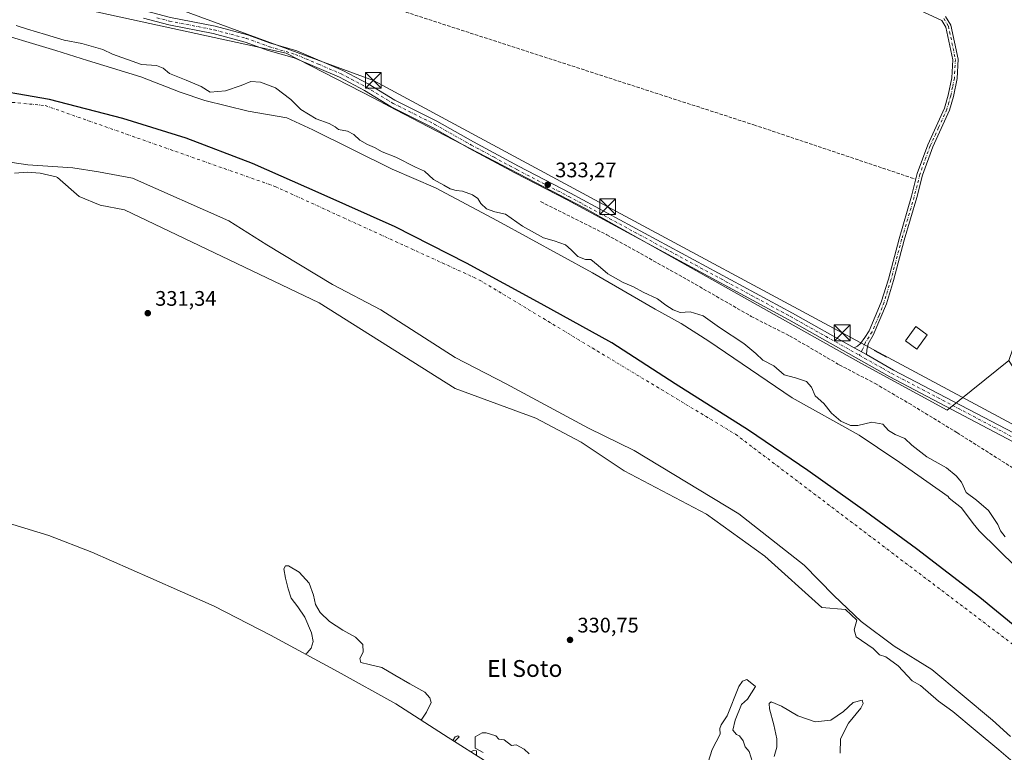
# Model space of a CAD drawing. Units: metres. Extents: x 563398 to 566857, y 4696341 to 4698679.
# Drawn here: x 564259 to 564727, y 4697025 to 4697374 of the extents above; entities that cross this region are included whole.
import ezdxf
from ezdxf.enums import TextEntityAlignment as Align

# ---------------------------------------------------------------- set-up
doc = ezdxf.new("R2010")
doc.units = ezdxf.units.M
doc.header["$MEASUREMENT"] = 0
doc.linetypes.add('DGN Style 3', pattern=[2.307223, 1.648017, -0.659207])
doc.linetypes.add('DGN Style 4', pattern=[2.638475, 1.318413, -0.659207, 0.001648, -0.659207])
for name, color, linetype, lineweight in [('Arbolado forestal CxS', 92, 'Continuous', 0), ('Camino Cxs', 7, 'Continuous', 0), ('Camino eje', 30, 'DGN Style 4', 13), ('Comarca', 135, 'Continuous', 13), ('Comarca CxS', 21, 'Continuous', 0), ('Comunidad autónoma', 142, 'Continuous', 30), ('Comunidad Autónoma CxS', 142, 'Continuous', 0), ('Conducción de hidrocarburos lineal', 6, 'DGN Style 3', 0), ('Corriente artificial lineal', 4, 'DGN Style 3', 13), ('Corriente natural Cxs', 4, 'Continuous', 13), ('Corriente natural eje', 4, 'DGN Style 4', 0), ('Curva de nivel normal', 30, 'Continuous', 0), ('Edificación ligera Cxs', 1, 'Continuous', 0), ('Municipio', 91, 'Continuous', 13), ('Municipio CxS', 4, 'Continuous', 0), ('Pista no pavimentada Cxs', 111, 'Continuous', 0), ('Pista no pavimentada eje', 91, 'DGN Style 4', 0), ('Provincia', 7, 'Continuous', 0), ('Provincia CxS', 1, 'Continuous', 0), ('Punto de cota en terreno', 7, 'Continuous', 0), ('Rótulo de punto de cota en terreno', 7, 'Continuous', 0), ('Senda', 7, 'DGN Style 3', 0), ('Suelo desnudo CxS', 253, 'Continuous', 0), ('Tendido', 6, 'Continuous', 0), ('Texto cartográfico', 7, 'Continuous', 0), ('Torre de tendido puntual', 7, 'Continuous', 0), ('Vegetación y arbolados urbanos CxS', 151, 'Continuous', 0)]:
    doc.layers.add(name, color=color, linetype=linetype, lineweight=lineweight)
doc.styles.add('Style-Arial', font='txt')

# ---------------------------------------------------------------- blocks, each defined once
blk = doc.blocks.new('*U5')
at = {"layer": 'Arbolado forestal CxS', "color": 92, "linetype": 'Continuous', "lineweight": 0}
for points in [[(564277.6705, 4697381.0387, 333.1201), (564385.5641, 4697357.6461, 333.2289), (564427.1463, 4697336.1229, 333.1327), (564437.7115, 4697330.6549, 333.1571), (564527.6223, 4697283.8705, 333.1085), (564658.8913, 4697210.0953, 332.7106), (564699.8767, 4697187.7247, 332.9394), (564729.2701, 4697211.3901, 330.7518), (564748.0301, 4697181.0101, 330.9141), (564767.4701, 4697172.0901, 332.568), (564811.4901, 4697197.8701, 332.8807), (564858.4801, 4697226.7722, 331.175), (564874.6292, 4697197.2673, 332.2775), (564876.4755, 4697197.4981, 332.4027), (564891.3953, 4697194.5121, 332.1156), (564894.4577, 4697193.8993, 332.5644), (564901.6497, 4697184.9021, 332.6617), (564903.4485, 4697163.3105, 332.2622), (564903.4475, 4697069.7421, 332.3251), (564914.2354, 4696958.1801, 332.2196), (564932.2168, 4696880.8067, 332.4694), (564945.5793, 4696820.9301, 332.1406), (564952.7709, 4696698.5719, 331.7017)], [(564732.9802, 4697112.8001, 326.8661), (564715.1001, 4697130.3201, 327.069), (564712.3954, 4697133.84, 327.2144), (564706.7402, 4697141.2001, 327.5111), (564700.9801, 4697145.7601, 328.1712), (564700.4602, 4697146.6401, 328.3227), (564675.8503, 4697163.8908, 328.3944), (564675.5802, 4697164.0801, 328.3837), (564658.0201, 4697175.8401, 328.9994), (564626.2601, 4697193.6001, 328.4617), (564586.5401, 4697220.4801, 327.1529), (564573.4202, 4697228.9601, 328.775), (564561.0201, 4697235.7601, 327.9497), (564531.2201, 4697253.1201, 327.5296), (564485.9801, 4697277.8401, 328.0583), (564456.5401, 4697293.5201, 327.5983), (564435.9802, 4697302.4001, 327.917), (564398.1001, 4697321.1201, 327.7397), (564385.8201, 4697326.8001, 326.9576), (564367.4601, 4697330.0001, 326.6221), (564346.8601, 4697335.1201, 327.7592), (564334.9801, 4697339.0401, 327.7653), (564316.4201, 4697346.2401, 327.3037), (564291.0347, 4697354.1511, 328.4892), (564275.8601, 4697358.8801, 327.9722), (564242.0102, 4697369.0401, 328.4445)]]:
    blk.add_polyline3d(points, dxfattribs=at)
blk = doc.blocks.new('*U9')
at = {"layer": 'Suelo desnudo CxS', "color": 253, "linetype": 'Continuous', "lineweight": 0}
for points in [[(564242.0102, 4697369.0401, 328.4445), (564275.8601, 4697358.8801, 327.9722), (564291.0347, 4697354.1511, 328.4892), (564316.4201, 4697346.2401, 327.3037), (564334.9801, 4697339.0401, 327.7653), (564346.8601, 4697335.1201, 327.7592), (564367.4601, 4697330.0001, 326.6221), (564385.8201, 4697326.8001, 326.9576), (564398.1001, 4697321.1201, 327.7397), (564435.9802, 4697302.4001, 327.917), (564456.5401, 4697293.5201, 327.5983), (564485.9801, 4697277.8401, 328.0583), (564531.2201, 4697253.1201, 327.5296), (564561.0201, 4697235.7601, 327.9497), (564573.4202, 4697228.9601, 328.775), (564586.5401, 4697220.4801, 327.1529), (564626.2601, 4697193.6001, 328.4617), (564658.0201, 4697175.8401, 328.9994), (564675.5802, 4697164.0801, 328.3837), (564675.8503, 4697163.8908, 328.3944), (564700.4602, 4697146.6401, 328.3227), (564700.9801, 4697145.7601, 328.1712), (564706.7402, 4697141.2001, 327.5111), (564712.3954, 4697133.84, 327.2144), (564715.1001, 4697130.3201, 327.069), (564732.9802, 4697112.8001, 326.8661)], [(564730.0202, 4697032.4801, 327.3978), (564721.5001, 4697040.1601, 327.3918), (564692.6601, 4697064.3201, 327.5202), (564674.7802, 4697075.4401, 327.9555), (564659.0201, 4697087.2001, 327.8237), (564646.0201, 4697099.5201, 328.2496), (564631.8601, 4697114.0001, 327.8108), (564600.7801, 4697138.3201, 327.6672), (564550.9801, 4697168.5601, 328.2989), (564529.3401, 4697179.2001, 329.1852), (564490.1401, 4697200.2401, 328.5706), (564465.9001, 4697212.8001, 328.9926), (564430.5401, 4697235.4401, 328.0956), (564407.5001, 4697247.5201, 328.0274), (564376.3001, 4697266.3201, 327.9661), (564358.2201, 4697277.7601, 327.4525), (564312.3401, 4697298.0801, 327.4774), (564296.2101, 4697301.1201, 327.498), (564283.9701, 4697302.9601, 327.6339), (564262.6501, 4697304.4801, 328.6782), (564242.1301, 4697307.4401, 328.2359)]]:
    blk.add_polyline3d(points, dxfattribs=at)
blk = doc.blocks.new('*U10')
at = {"layer": 'Corriente natural Cxs', "color": 4, "linetype": 'Continuous', "lineweight": 13}
for points in [[(564242.0102, 4697369.0401, 328.4445), (564275.8601, 4697358.8801, 327.9722), (564291.0347, 4697354.1511, 328.4892), (564316.4201, 4697346.2401, 327.3037), (564334.9801, 4697339.0401, 327.7653), (564346.8601, 4697335.1201, 327.7592), (564367.4601, 4697330.0001, 326.6221), (564385.8201, 4697326.8001, 326.9576), (564398.1001, 4697321.1201, 327.7397), (564435.9802, 4697302.4001, 327.917), (564456.5401, 4697293.5201, 327.5983), (564485.9801, 4697277.8401, 328.0583), (564531.2201, 4697253.1201, 327.5296), (564561.0201, 4697235.7601, 327.9497), (564573.4202, 4697228.9601, 328.775), (564586.5401, 4697220.4801, 327.1529), (564626.2601, 4697193.6001, 328.4617), (564658.0201, 4697175.8401, 328.9994), (564675.5802, 4697164.0801, 328.3837), (564675.8503, 4697163.8908, 328.3944), (564700.4602, 4697146.6401, 328.3227), (564700.9801, 4697145.7601, 328.1712), (564706.7402, 4697141.2001, 327.5111), (564712.3954, 4697133.84, 327.2144), (564715.1001, 4697130.3201, 327.069), (564732.9802, 4697112.8001, 326.8661)], [(564730.0202, 4697032.4801, 327.3978), (564721.5001, 4697040.1601, 327.3918), (564692.6601, 4697064.3201, 327.5202), (564674.7802, 4697075.4401, 327.9555), (564659.0201, 4697087.2001, 327.8237), (564646.0201, 4697099.5201, 328.2496), (564631.8601, 4697114.0001, 327.8108), (564600.7801, 4697138.3201, 327.6672), (564550.9801, 4697168.5601, 328.2989), (564529.3401, 4697179.2001, 329.1852), (564490.1401, 4697200.2401, 328.5706), (564465.9001, 4697212.8001, 328.9926), (564430.5401, 4697235.4401, 328.0956), (564407.5001, 4697247.5201, 328.0274), (564376.3001, 4697266.3201, 327.9661), (564358.2201, 4697277.7601, 327.4525), (564312.3401, 4697298.0801, 327.4774), (564296.2101, 4697301.1201, 327.498), (564283.9701, 4697302.9601, 327.6339), (564262.6501, 4697304.4801, 328.6782), (564242.1301, 4697307.4401, 328.2359)]]:
    blk.add_polyline3d(points, dxfattribs=at)
blk = doc.blocks.new('5PATER')
at = {"layer": 'Vegetación y arbolados urbanos CxS', "linetype": 'Continuous', "lineweight": 0}
h = blk.add_hatch(color=51, dxfattribs=at)
edge = h.paths.add_edge_path()
edge.add_ellipse((0, 0), major_axis=(-0.11, -0.111), ratio=0.999422, start_angle=0, end_angle=360)
blk = doc.blocks.new('*U12')
at = {"layer": 'Pista no pavimentada Cxs', "color": 111, "linetype": 'Continuous', "lineweight": 0}
for points in [[(564330.4401, 4697374.5901, 333.8038), (564351.6301, 4697370.4301, 333.3255), (564367.0201, 4697366.3601, 333.2037), (564378.1101, 4697362.3401, 333.2795), (564390.4901, 4697358.7101, 333.6729), (564412.4301, 4697349.3701, 333.3349), (564424.5301, 4697342.9301, 334.308), (564437.2601, 4697335.2701, 333.4476), (564457.0901, 4697325.2901, 333.4425), (564474.5401, 4697315.4201, 333.7109), (564496.0401, 4697303.7801, 333.2279), (564520.8001, 4697290.9801, 333.2994), (564626.3401, 4697233.8301, 333.0047), (564655.6701, 4697217.3001, 333.0674), (564661.5625, 4697214.1289, 333.4347), (564674.4501, 4697206.7101, 332.9164), (564753.1453, 4697165.5751, 333.3298)], [(564751.8001, 4697161.8081, 332.8075), (564672.7001, 4697203.5201, 332.8511), (564624.5801, 4697230.6401, 333.002), (564519.1001, 4697287.7601, 333.2384), (564494.3401, 4697300.5601, 334.5459), (564472.7801, 4697312.2401, 334.4582), (564455.3801, 4697322.0801, 333.4673), (564435.5001, 4697332.0801, 333.423), (564422.7401, 4697339.7601, 333.4015), (564410.8601, 4697346.0801, 333.467), (564389.2601, 4697355.2801, 333.2185), (564376.9801, 4697358.8801, 333.2357), (564365.9401, 4697362.8801, 333.2688), (564350.8201, 4697366.8801, 333.7244), (564329.6201, 4697371.0401, 334.2366), (564317.5801, 4697374.2401, 333.8404)]]:
    blk.add_polyline3d(points, dxfattribs=at)
blk = doc.blocks.new('5TTEND')
at = {"layer": 'Conducción de hidrocarburos lineal', "color": 7, "linetype": 'Continuous', "lineweight": 0}
for p, q in [((-0.375, 0.3754), (0.375, -0.3746)), ((0.372, 0.3784), (-0.372, -0.3776))]:
    blk.add_line(p, q, dxfattribs=at)
at = {"layer": 'Conducción de hidrocarburos lineal', "color": 7, "linetype": 'Continuous', "lineweight": 0, "flags": 128}
blk.add_lwpolyline([(-0.375, -0.3746), (0.375, -0.3746), (0.375, 0.3754), (-0.375, 0.3754), (-0.372, -0.3776)], dxfattribs=at)

msp = doc.modelspace()

# ---------------------------------------------------------------- linework, layer by layer
at = {"layer": 'Arbolado forestal CxS', "color": 92, "linetype": 'Continuous', "lineweight": 0}
for points in [[(563819.06, 4697528.74, 332.25), (563846.9, 4697384.18, 333.57), (563916.23, 4697391.84, 334), (564029.52, 4697388.24, 332.63), (564133.81, 4697386.44, 332.82), (564202.15, 4697386.44, 333.47), (564277.67, 4697381.04, 333.12), (564385.56, 4697357.65, 333.23), (564427.15, 4697336.12, 333.13), (564437.71, 4697330.65, 333.16), (564527.62, 4697283.87, 333.11), (564658.89, 4697210.1, 332.71), (564699.88, 4697187.72, 332.94), (564729.27, 4697211.39, 330.75)], [(563819.06, 4697528.74, 332.25), (563846.9, 4697384.18, 333.57), (563916.23, 4697391.84, 334), (564029.52, 4697388.24, 332.63), (564133.81, 4697386.44, 332.82), (564202.15, 4697386.44, 333.47), (564277.67, 4697381.04, 333.12), (564385.56, 4697357.65, 333.23), (564427.15, 4697336.12, 333.13), (564437.71, 4697330.65, 333.16), (564527.62, 4697283.87, 333.11), (564658.89, 4697210.1, 332.71), (564699.88, 4697187.72, 332.94), (564729.27, 4697211.39, 330.75)], [(564810.69, 4697469.54, 330.74), (564847.23, 4697352.99, 330.09), (564847.23, 4697313.43, 330.29), (564847.96, 4697277.53, 330.75), (564808.54, 4697306.43, 330.65), (564786.26, 4697296.18, 330.35), (564742.78, 4697250.68, 330.72), (564729.27, 4697211.39, 330.75), (564699.88, 4697187.72, 332.94), (564658.89, 4697210.1, 332.71), (564527.62, 4697283.87, 333.11), (564437.71, 4697330.65, 333.16), (564427.15, 4697336.12, 333.13), (564385.56, 4697357.65, 333.23), (564277.67, 4697381.04, 333.12)], [(564242.01, 4697369.04, 328.44), (564275.86, 4697358.88, 327.97), (564291.03, 4697354.15, 328.49), (564316.42, 4697346.24, 327.3), (564334.98, 4697339.04, 327.77), (564346.86, 4697335.12, 327.76), (564367.46, 4697330, 326.62), (564385.82, 4697326.8, 326.96), (564398.1, 4697321.12, 327.74), (564435.98, 4697302.4, 327.92), (564456.54, 4697293.52, 327.6), (564485.98, 4697277.84, 328.06), (564531.22, 4697253.12, 327.53), (564561.02, 4697235.76, 327.95), (564573.42, 4697228.96, 328.77), (564586.54, 4697220.48, 327.15), (564626.26, 4697193.6, 328.46), (564658.02, 4697175.84, 329), (564675.58, 4697164.08, 328.38), (564675.85, 4697163.89, 328.39), (564700.46, 4697146.64, 328.32), (564700.98, 4697145.76, 328.17), (564706.74, 4697141.2, 327.51), (564712.4, 4697133.84, 327.21), (564715.1, 4697130.32, 327.07), (564732.98, 4697112.8, 326.87)], [(564242.13, 4697307.44, 328.24), (564262.65, 4697304.48, 328.68), (564283.97, 4697302.96, 327.63), (564296.21, 4697301.12, 327.5), (564312.34, 4697298.08, 327.48), (564358.22, 4697277.76, 327.45), (564376.3, 4697266.32, 327.97), (564407.5, 4697247.52, 328.03), (564430.54, 4697235.44, 328.1), (564465.9, 4697212.8, 328.99), (564490.14, 4697200.24, 328.57), (564529.34, 4697179.2, 329.19), (564550.98, 4697168.56, 328.3), (564600.78, 4697138.32, 327.67), (564631.86, 4697114, 327.81), (564646.02, 4697099.52, 328.25), (564659.02, 4697087.2, 327.82), (564674.78, 4697075.44, 327.96), (564692.66, 4697064.32, 327.52), (564721.5, 4697040.16, 327.39), (564730.02, 4697032.48, 327.4)], [(564242.13, 4697307.44, 328.24), (564262.65, 4697304.48, 328.68), (564283.97, 4697302.96, 327.63), (564296.21, 4697301.12, 327.5), (564312.34, 4697298.08, 327.48), (564358.22, 4697277.76, 327.45), (564376.3, 4697266.32, 327.97), (564407.5, 4697247.52, 328.03), (564430.54, 4697235.44, 328.1), (564465.9, 4697212.8, 328.99), (564490.14, 4697200.24, 328.57), (564529.34, 4697179.2, 329.19), (564550.98, 4697168.56, 328.3), (564600.78, 4697138.32, 327.67), (564631.86, 4697114, 327.81), (564646.02, 4697099.52, 328.25), (564659.02, 4697087.2, 327.82), (564674.78, 4697075.44, 327.96), (564692.66, 4697064.32, 327.52), (564721.5, 4697040.16, 327.39), (564730.02, 4697032.48, 327.4)], [(564702.65, 4696816.48, 331.37), (564701.43, 4696823.07, 331.2), (564697.85, 4696832.99, 331.52), (564692.5, 4696844.27, 332.3), (564689.88, 4696848.29, 332.31), (564673.71, 4696866.39, 330.6), (564655.31, 4696885.44, 332.4), (564634.62, 4696904.84, 330.63), (564613.21, 4696923.77, 327.44), (564591.03, 4696941.92, 329.12), (564565.2, 4696961.86, 329.41), (564544.13, 4696977.26, 330.21), (564519.45, 4696994.85, 329.6), (564495.83, 4697010.9, 330.15), (564463.86, 4697031.09, 330.13), (564462.54, 4697031.93, 330.15), (564437.58, 4697047.96, 329.95), (564410.3, 4697063.14, 330.12), (564378.06, 4697080.7, 330.3), (564351.2, 4697094.38, 330.46), (564321.13, 4697107.77, 330.58), (564293.07, 4697120.16, 330.45), (564272.56, 4697128.04, 330.76), (564253.35, 4697133.96, 330.77)], [(564253.35, 4697133.96, 330.77), (564272.56, 4697128.04, 330.76), (564293.07, 4697120.16, 330.45), (564321.13, 4697107.77, 330.58), (564351.2, 4697094.38, 330.46), (564378.06, 4697080.7, 330.3), (564410.3, 4697063.14, 330.12), (564437.58, 4697047.96, 329.95), (564462.54, 4697031.93, 330.15), (564463.86, 4697031.09, 330.13), (564495.83, 4697010.9, 330.15), (564519.45, 4696994.85, 329.6), (564544.13, 4696977.26, 330.21), (564565.2, 4696961.86, 329.41), (564591.03, 4696941.92, 329.12), (564613.21, 4696923.77, 327.44), (564634.62, 4696904.84, 330.63), (564655.31, 4696885.44, 332.4), (564673.71, 4696866.39, 330.6), (564689.88, 4696848.29, 332.31), (564692.5, 4696844.27, 332.3), (564697.85, 4696832.99, 331.52), (564701.43, 4696823.07, 331.2), (564702.65, 4696816.48, 331.37)]]:
    msp.add_polyline3d(points, dxfattribs=at)
at = {"layer": 'Camino Cxs', "color": 7, "linetype": 'Continuous', "lineweight": 0, "extrusion": (-0.048262, 0.025974, 0.998497), "elevation": 95086.23, "flags": 128}
msp.add_lwpolyline([(-4403838.31, -1726218.46), (-4403838.31, -1726225.16)], dxfattribs=at)
at = {"layer": 'Camino Cxs', "color": 7, "linetype": 'Continuous', "lineweight": 0}
for points in [[(564699.2, 4697375.03, 331.98), (564701.76, 4697370.97, 331.54), (564705.16, 4697354.67, 333.11), (564704.65, 4697345.51, 333.08), (564702.92, 4697336.9, 334.32), (564701.03, 4697330.46, 332.46), (564693.08, 4697312.94, 331.8), (564688.16, 4697299.48, 332.47), (564685.54, 4697288.92, 332.72), (564679.53, 4697268.58, 333.54), (564674.45, 4697249.37, 332.28), (564671.02, 4697238.31, 331.57), (564664.67, 4697223.32, 333.38), (564662.36, 4697219.29, 333.44), (564661.76, 4697216.25, 333.65), (564661.56, 4697214.13, 333.43), (564655.67, 4697217.3, 333.07), (564657.33, 4697218.1, 333.03), (564658.72, 4697219.42, 333.07), (564660.82, 4697222.34, 332.73), (564662.82, 4697225.51, 332.1), (564668.55, 4697239.01, 331.52), (564671.98, 4697250.08, 331.86), (564677.06, 4697269.28, 332.45), (564683.06, 4697289.6, 332.52), (564685.7, 4697300.24, 332.04), (564690.7, 4697313.92, 331.39), (564698.62, 4697331.36, 331.7), (564700.42, 4697337.52, 333.09), (564702.1, 4697345.84, 331.48), (564702.58, 4697354.48, 331.07), (564699.34, 4697370, 331.8), (564697.42, 4697373.04, 332.44), (564686.86, 4697378.08, 332.67)], [(564655.67, 4697217.3, 333.07), (564657.33, 4697218.1, 333.03), (564658.72, 4697219.42, 333.07), (564660.82, 4697222.34, 332.73), (564662.82, 4697225.51, 332.1), (564668.55, 4697239.01, 331.52), (564671.98, 4697250.08, 331.86), (564677.06, 4697269.28, 332.45), (564683.06, 4697289.6, 332.52), (564685.7, 4697300.24, 332.04), (564690.7, 4697313.92, 331.39), (564698.62, 4697331.36, 331.7), (564700.42, 4697337.52, 333.09), (564702.1, 4697345.84, 331.48), (564702.58, 4697354.48, 331.07), (564699.34, 4697370, 331.8), (564697.42, 4697373.04, 332.44), (564686.86, 4697378.08, 332.67)], [(564699.2, 4697375.03, 331.98), (564701.76, 4697370.97, 331.54), (564705.16, 4697354.67, 333.11), (564704.65, 4697345.51, 333.08), (564702.92, 4697336.9, 334.32), (564701.03, 4697330.46, 332.46), (564693.08, 4697312.94, 331.8), (564688.16, 4697299.48, 332.47), (564685.54, 4697288.92, 332.72), (564679.53, 4697268.58, 333.54), (564674.45, 4697249.37, 332.28), (564671.02, 4697238.31, 331.57), (564664.67, 4697223.32, 333.38), (564662.36, 4697219.29, 333.44), (564661.76, 4697216.25, 333.65), (564661.56, 4697214.13, 333.43)]]:
    msp.add_polyline3d(points, dxfattribs=at)
at = {"layer": 'Camino eje', "color": 30, "linetype": 'DGN Style 4', "lineweight": 13}
msp.add_polyline3d([(564698.31, 4697374.04, 332.19), (564700.55, 4697370.49, 331.69), (564703.87, 4697354.58, 332.1), (564703.38, 4697345.68, 332.16), (564702.51, 4697341.37, 332.5), (564701.67, 4697337.21, 333.82), (564700.77, 4697334.13, 332.85), (564699.83, 4697330.91, 332.1), (564695.85, 4697322.15, 331.53), (564691.89, 4697313.43, 331.58), (564686.93, 4697299.86, 332.07), (564684.3, 4697289.26, 332.62), (564678.3, 4697268.93, 332.84), (564673.22, 4697249.73, 332.03), (564669.93, 4697239.12, 331.6), (564667.52, 4697232.65, 331.17), (564664.21, 4697224.98, 332.6), (564661.17, 4697220.08, 333.16), (564659.64, 4697216.58, 333.37), (564658.16, 4697213.81, 333.14)], dxfattribs=at)
at = {"layer": 'Comarca', "color": 135, "linetype": 'Continuous', "lineweight": 13, "flags": 128}
msp.add_lwpolyline([(564742.83, 4697076.13), (564715.49, 4697098.5), (564685.35, 4697121.77), (564661.18, 4697139.44), (564633.71, 4697159.02), (564605.47, 4697178.21), (564570.62, 4697200.21), (564540.35, 4697219.66), (564506.77, 4697238.35), (564471.28, 4697257.67), (564437.32, 4697274.96), (564402.21, 4697290.6), (564369.39, 4697305.09), (564337.97, 4697317.18), (564307.82, 4697326.46), (564272.83, 4697335.49), (564237.97, 4697341.6)], dxfattribs=at)
at = {"layer": 'Comarca CxS', "color": 21, "linetype": 'Continuous', "lineweight": 0, "flags": 128}
msp.add_lwpolyline([(564742.83, 4697076.13), (564715.49, 4697098.5), (564685.35, 4697121.77), (564661.18, 4697139.44), (564633.71, 4697159.02), (564605.47, 4697178.21), (564570.62, 4697200.21), (564540.35, 4697219.66), (564506.77, 4697238.35), (564471.28, 4697257.67), (564437.32, 4697274.96), (564402.21, 4697290.6), (564369.39, 4697305.09), (564337.97, 4697317.18), (564307.82, 4697326.46), (564272.83, 4697335.49), (564237.97, 4697341.6)], dxfattribs=at)
at = {"layer": 'Comunidad autónoma', "color": 142, "linetype": 'Continuous', "lineweight": 30, "flags": 128}
msp.add_lwpolyline([(564742.83, 4697076.13), (564715.49, 4697098.5), (564685.35, 4697121.77), (564661.18, 4697139.44), (564633.71, 4697159.02), (564605.47, 4697178.21), (564570.62, 4697200.21), (564540.35, 4697219.66), (564506.77, 4697238.35), (564471.28, 4697257.67), (564437.32, 4697274.96), (564402.21, 4697290.6), (564369.39, 4697305.09), (564337.97, 4697317.18), (564307.82, 4697326.46), (564272.83, 4697335.49), (564237.97, 4697341.6)], dxfattribs=at)
at = {"layer": 'Comunidad Autónoma CxS', "color": 142, "linetype": 'Continuous', "lineweight": 0, "flags": 128}
msp.add_lwpolyline([(564742.83, 4697076.13), (564715.49, 4697098.5), (564685.35, 4697121.77), (564661.18, 4697139.44), (564633.71, 4697159.02), (564605.47, 4697178.21), (564570.62, 4697200.21), (564540.35, 4697219.66), (564506.77, 4697238.35), (564471.28, 4697257.67), (564437.32, 4697274.96), (564402.21, 4697290.6), (564369.39, 4697305.09), (564337.97, 4697317.18), (564307.82, 4697326.46), (564272.83, 4697335.49), (564237.97, 4697341.6)], dxfattribs=at)
at = {"layer": 'Corriente artificial lineal', "color": 4, "linetype": 'DGN Style 3', "lineweight": 13}
msp.add_polyline3d([(564427.92, 4697485.15, 331.58), (564424.42, 4697474.16, 331.77), (564423.5, 4697469.28, 331.72), (564402.86, 4697389.92, 331.54), (564608.02, 4697323.44, 331.11), (564685.04, 4697297.58, 331.28)], dxfattribs=at)
at = {"layer": 'Corriente natural Cxs', "color": 4, "linetype": 'Continuous', "lineweight": 13}
for points in [[(564242.01, 4697369.04, 328.44), (564275.86, 4697358.88, 327.97), (564291.03, 4697354.15, 328.49), (564316.42, 4697346.24, 327.3), (564334.98, 4697339.04, 327.77), (564346.86, 4697335.12, 327.76), (564367.46, 4697330, 326.62), (564385.82, 4697326.8, 326.96), (564398.1, 4697321.12, 327.74), (564435.98, 4697302.4, 327.92), (564456.54, 4697293.52, 327.6), (564485.98, 4697277.84, 328.06), (564531.22, 4697253.12, 327.53), (564561.02, 4697235.76, 327.95), (564573.42, 4697228.96, 328.77), (564586.54, 4697220.48, 327.15), (564626.26, 4697193.6, 328.46), (564658.02, 4697175.84, 329), (564675.58, 4697164.08, 328.38), (564675.85, 4697163.89, 328.39), (564700.46, 4697146.64, 328.32), (564700.98, 4697145.76, 328.17), (564706.74, 4697141.2, 327.51), (564712.4, 4697133.84, 327.21), (564715.1, 4697130.32, 327.07), (564732.98, 4697112.8, 326.87)], [(564730.02, 4697032.48, 327.4), (564721.5, 4697040.16, 327.39), (564692.66, 4697064.32, 327.52), (564674.78, 4697075.44, 327.96), (564659.02, 4697087.2, 327.82), (564646.02, 4697099.52, 328.25), (564631.86, 4697114, 327.81), (564600.78, 4697138.32, 327.67), (564550.98, 4697168.56, 328.3), (564529.34, 4697179.2, 329.19), (564490.14, 4697200.24, 328.57), (564465.9, 4697212.8, 328.99), (564430.54, 4697235.44, 328.1), (564407.5, 4697247.52, 328.03), (564376.3, 4697266.32, 327.97), (564358.22, 4697277.76, 327.45), (564312.34, 4697298.08, 327.48), (564296.21, 4697301.12, 327.5), (564283.97, 4697302.96, 327.63), (564262.65, 4697304.48, 328.68), (564242.13, 4697307.44, 328.24)]]:
    msp.add_polyline3d(points, dxfattribs=at)
at = {"layer": 'Corriente natural eje', "color": 4, "linetype": 'DGN Style 4', "lineweight": 0}
msp.add_polyline3d([(564157.11, 4697343.75, 326.74), (564270.87, 4697332.64, 327.22), (564380.11, 4697294.19, 327.25), (564477.22, 4697249.77, 326.74), (564599.3, 4697176.21, 326.82), (564742.19, 4697067.94, 327.06), (564869.82, 4696920.8, 327.23), (564874.18, 4696911.04, 327.07)], dxfattribs=at)
at = {"layer": 'Curva de nivel normal', "color": 30, "linetype": 'Continuous', "lineweight": 0, "elevation": 330, "flags": 128}
for points in [[(564256.98, 4697370.68), (564262.49, 4697368.96), (564271.05, 4697366.53), (564279.82, 4697363.68), (564288.2, 4697362.2), (564298.34, 4697359.28), (564302.94, 4697357.07), (564316.69, 4697352.17), (564323.74, 4697351.67), (564326.91, 4697350.37), (564330.03, 4697347.85), (564337.86, 4697344.74), (564345.11, 4697341.66), (564349.37, 4697339.08), (564356.68, 4697339.72), (564364.01, 4697342.12), (564368.68, 4697344.07), (564373.28, 4697343.76), (564380.42, 4697341.04), (564387.76, 4697335.53), (564392.48, 4697330.8), (564399.8, 4697326.29), (564406, 4697324.14), (564408.73, 4697322.55), (564410.4, 4697321.23), (564414.7, 4697320.52), (564417.72, 4697318.88), (564420.61, 4697316.1), (564424.24, 4697314.06), (564427.55, 4697312.74), (564431.16, 4697310.58), (564437.67, 4697308.02), (564447.02, 4697303.3), (564451.28, 4697301.44), (564455.59, 4697297.42), (564460.56, 4697294.72), (564463.46, 4697292.96), (564466.34, 4697292.17), (564469.42, 4697291.91), (564474.08, 4697290.22), (564476.74, 4697288.38), (564478.16, 4697286.07), (564480.86, 4697283.48), (564484.7, 4697282.09), (564489.8, 4697280.92), (564497.88, 4697275.29), (564507.93, 4697269.65), (564512.94, 4697268.26), (564518.33, 4697266.34), (564521.03, 4697264.01), (564524.17, 4697260.84), (564527.86, 4697259.36), (564530.36, 4697259.4), (564533.94, 4697256.48), (564538.51, 4697252.6), (564545.81, 4697248.41), (564550.65, 4697246.34), (564555.34, 4697243.9), (564562.2, 4697240.7), (564566.19, 4697237.69), (564569.62, 4697235.39), (564572.96, 4697234.22), (564577.66, 4697234.44), (564583.8, 4697232.65), (564591.57, 4697227.09), (564603.22, 4697219.41), (564608.86, 4697214.72), (564612.28, 4697211.46), (564617.54, 4697208.72), (564622.35, 4697204.54), (564627.86, 4697203.05), (564633.08, 4697201.27), (564635.34, 4697198.57), (564637.12, 4697194.48), (564641.26, 4697190.83), (564644.85, 4697186.25), (564649.44, 4697182.46), (564653.94, 4697180.33), (564657.39, 4697180.32), (564664.14, 4697181.98), (564669.37, 4697180.97), (564672.12, 4697177.97), (564675.19, 4697176.09), (564679.88, 4697174.25), (564683.1, 4697171), (564690.28, 4697165.43), (564699.6, 4697160.32), (564704.26, 4697156.37), (564706.74, 4697153.44), (564709.05, 4697148.53), (564713.94, 4697144.79), (564719.59, 4697139.94), (564722.51, 4697135.67), (564724.04, 4697133.35), (564725.28, 4697130.3), (564727.56, 4697127.38)], [(564741.15, 4697011.71), (564724.5, 4697025.99), (564713.26, 4697035.47), (564702.66, 4697044.3), (564695.77, 4697049.3), (564687.2, 4697056.73), (564683.35, 4697058.88), (564676.66, 4697065.98), (564670.76, 4697070.29), (564667.81, 4697071.34), (564664.7, 4697074.23), (564656.66, 4697079.86), (564655.69, 4697083.22), (564656.98, 4697087.76), (564651.64, 4697092.81), (564640.25, 4697093.78), (564613.27, 4697118.24), (564585.44, 4697138.16), (564546.21, 4697158.88), (564525.91, 4697172.42), (564504.34, 4697183.85), (564465.9, 4697197.94), (564401.25, 4697238.83), (564308.6, 4697283.04), (564296.98, 4697285.25), (564287.02, 4697289.4), (564276.72, 4697298.4), (564275.99, 4697298.72), (564268.49, 4697300.46), (564262.35, 4697300.89), (564256.22, 4697300.46)], [(564449.79, 4697040.12), (564452.28, 4697043.95), (564454.47, 4697048.57), (564453.83, 4697050.86), (564451.4, 4697053.49), (564444.31, 4697057.51), (564437.23, 4697061.57), (564431, 4697065.19), (564425.04, 4697066.74), (564420.96, 4697067.57), (564420.5, 4697069.54), (564422.11, 4697072.59), (564421.95, 4697076.21), (564418.43, 4697079.72), (564412.46, 4697083.06), (564406.05, 4697087.16), (564401.73, 4697091.43), (564399.45, 4697095.16), (564398.43, 4697099.69), (564396.35, 4697105.44), (564391.64, 4697110.67), (564386.6, 4697113.59), (564385.17, 4697113.55), (564384.41, 4697112.26), (564385.19, 4697107.8), (564386.39, 4697102.72), (564387.83, 4697098.21), (564390.96, 4697094.13), (564394.32, 4697089.24), (564397.5, 4697081.78), (564398.34, 4697077.6), (564397.33, 4697074.46), (564395.41, 4697072.19), (564394.67, 4697071.65)], [(564586.28, 4697020.19), (564588.2, 4697026.19), (564591.94, 4697033.47), (564591.76, 4697036.19), (564592.5, 4697038.03), (564595.28, 4697042.19), (564600.85, 4697056.19), (564602.66, 4697058.69), (564604.66, 4697059.6), (564608.79, 4697056.19), (564604.92, 4697050.19), (564602.06, 4697047.59), (564599.08, 4697040.19), (564597.95, 4697035.48), (564599.79, 4697033.32), (564601.19, 4697032.72), (564602.87, 4697030.4), (564603.91, 4697027.44), (564605.76, 4697025.29), (564607.39, 4697020.19)], [(564617.6, 4697022.89), (564618.87, 4697027.41), (564618.96, 4697031.29), (564617.57, 4697037.92), (564615.41, 4697045.62), (564615.32, 4697048.15), (564616.15, 4697048.94), (564621.09, 4697046.83), (564628.89, 4697042.17), (564637.09, 4697039.36), (564644.67, 4697040.15), (564650.56, 4697044.26), (564655.31, 4697048.61), (564659.45, 4697049.69), (564659.97, 4697048.19), (564658.83, 4697045.9), (564653, 4697038.69), (564649.18, 4697031.35), (564649.11, 4697024.53)], [(564465.57, 4697030.01), (564467.81, 4697032.19), (564467.2, 4697032.72), (564465.95, 4697032.19), (564464.78, 4697030.5)], [(564501.05, 4697024.19), (564498.67, 4697026.42), (564494.95, 4697028.47), (564492.67, 4697028.19), (564489.25, 4697030.77), (564486.67, 4697031.16), (564485.25, 4697032.77), (564480.67, 4697034.19), (564478.67, 4697034.19), (564475.34, 4697032.19), (564475.38, 4697026.9), (564479.28, 4697024.8)], [(564476.05, 4697023.57), (564476.04, 4697025.56), (564474.67, 4697025.71), (564473.3, 4697025.13)]]:
    msp.add_lwpolyline(points, dxfattribs=at)
at = {"layer": 'Edificación ligera Cxs', "color": 1, "linetype": 'Continuous', "lineweight": 0}
msp.add_polyline3d([(564690.46, 4697223.52, 336.64), (564685.6, 4697216.77, 335.31), (564680.12, 4697220.72, 336.6), (564684.98, 4697227.47, 338.79), (564690.46, 4697223.52, 336.64)], dxfattribs=at)
msp.add_3dface([(564690.46, 4697223.52, 338.79), (564685.6, 4697216.77, 338.79), (564680.12, 4697220.72, 338.79), (564684.98, 4697227.47, 338.79)], dxfattribs=at)
at = {"layer": 'Municipio', "color": 91, "linetype": 'Continuous', "lineweight": 13, "flags": 128}
msp.add_lwpolyline([(564742.83, 4697076.13), (564715.49, 4697098.5), (564685.35, 4697121.77), (564661.18, 4697139.44), (564633.71, 4697159.02), (564605.47, 4697178.21), (564570.62, 4697200.21), (564540.35, 4697219.66), (564506.77, 4697238.35), (564471.28, 4697257.67), (564437.32, 4697274.96), (564402.21, 4697290.6), (564369.39, 4697305.09), (564337.97, 4697317.18), (564307.82, 4697326.46), (564272.83, 4697335.49), (564237.97, 4697341.6)], dxfattribs=at)
at = {"layer": 'Municipio CxS', "color": 4, "linetype": 'Continuous', "lineweight": 0, "flags": 128}
msp.add_lwpolyline([(564742.83, 4697076.13), (564715.49, 4697098.5), (564685.35, 4697121.77), (564661.18, 4697139.44), (564633.71, 4697159.02), (564605.47, 4697178.21), (564570.62, 4697200.21), (564540.35, 4697219.66), (564506.77, 4697238.35), (564471.28, 4697257.67), (564437.32, 4697274.96), (564402.21, 4697290.6), (564369.39, 4697305.09), (564337.97, 4697317.18), (564307.82, 4697326.46), (564272.83, 4697335.49), (564237.97, 4697341.6)], dxfattribs=at)
at = {"layer": 'Pista no pavimentada Cxs', "color": 111, "linetype": 'Continuous', "lineweight": 0, "extrusion": (-0.048262, 0.025974, 0.998497), "elevation": 95086.23, "flags": 128}
msp.add_lwpolyline([(-4403838.31, -1726218.46), (-4403838.31, -1726225.16)], dxfattribs=at)
at = {"layer": 'Pista no pavimentada Cxs', "color": 111, "linetype": 'Continuous', "lineweight": 0}
for points in [[(564273.55, 4697386.61, 333.78), (564303.38, 4697380.93, 333.34), (564318.42, 4697377.78, 333.39), (564330.44, 4697374.59, 333.8), (564351.63, 4697370.43, 333.33), (564367.02, 4697366.36, 333.2), (564378.11, 4697362.34, 333.28), (564390.49, 4697358.71, 333.67), (564412.43, 4697349.37, 333.33), (564424.53, 4697342.93, 334.31), (564437.26, 4697335.27, 333.45), (564457.09, 4697325.29, 333.44), (564474.54, 4697315.42, 333.71), (564496.04, 4697303.78, 333.23), (564520.8, 4697290.98, 333.3), (564626.34, 4697233.83, 333), (564655.67, 4697217.3, 333.07)], [(564751.8, 4697161.81, 332.81), (564672.7, 4697203.52, 332.85), (564624.58, 4697230.64, 333), (564519.1, 4697287.76, 333.24), (564494.34, 4697300.56, 334.55), (564472.78, 4697312.24, 334.46), (564455.38, 4697322.08, 333.47), (564435.5, 4697332.08, 333.42), (564422.74, 4697339.76, 333.4), (564410.86, 4697346.08, 333.47), (564389.26, 4697355.28, 333.22), (564376.98, 4697358.88, 333.24), (564365.94, 4697362.88, 333.27), (564350.82, 4697366.88, 333.72), (564329.62, 4697371.04, 334.24), (564317.58, 4697374.24, 333.84)], [(564661.56, 4697214.13, 333.43), (564674.45, 4697206.71, 332.92), (564753.15, 4697165.58, 333.33), (564756.68, 4697164.31, 334.02), (564761.1, 4697163.57, 334.3), (564765.3, 4697163.57, 333.63), (564769.84, 4697164.19, 333.03), (564777.18, 4697166.97, 332.99), (564792.86, 4697175.27, 333.13), (564809.65, 4697183.07, 333.56), (564828.35, 4697193.29, 334.31), (564844.82, 4697199.85, 336), (564859.7, 4697204.27, 337.14), (564868.22, 4697205.76, 336.18), (564872.88, 4697206.25, 335.38)]]:
    msp.add_polyline3d(points, dxfattribs=at)
at = {"layer": 'Pista no pavimentada eje', "color": 91, "linetype": 'DGN Style 4', "lineweight": 0}
for points in [[(564324.01, 4697374.42, 333.52), (564330.03, 4697372.82, 333.78), (564351.23, 4697368.66, 333.4), (564366.48, 4697364.62, 333.24), (564377.55, 4697360.61, 333.22), (564389.88, 4697357, 333.42), (564400.85, 4697352.33, 333.34), (564411.65, 4697347.73, 333.59), (564423.64, 4697341.35, 333.85), (564436.38, 4697333.68, 333.38), (564446.32, 4697328.68, 333.67), (564456.24, 4697323.69, 333.37), (564473.66, 4697313.83, 333.96), (564484.41, 4697308.01, 333.34), (564495.19, 4697302.17, 333.53), (564519.95, 4697289.37, 333.27), (564625.46, 4697232.24, 333.05), (564658.16, 4697213.81, 333.14)], [(564658.16, 4697213.81, 333.14), (564669.11, 4697207.63, 333.11), (564673.58, 4697205.12, 332.92), (564752.47, 4697163.69, 332.94), (564756.18, 4697162.37, 333.46), (564760.94, 4697161.57, 333.78), (564765.44, 4697161.57, 333.32), (564770.33, 4697162.24, 333.03), (564778.01, 4697165.15, 332.98), (564793.75, 4697173.48, 333.08), (564803.17, 4697177.86, 333.16)]]:
    msp.add_polyline3d(points, dxfattribs=at)
at = {"layer": 'Provincia', "color": 7, "linetype": 'Continuous', "lineweight": 0, "flags": 128}
msp.add_lwpolyline([(564742.83, 4697076.13), (564715.49, 4697098.5), (564685.35, 4697121.77), (564661.18, 4697139.44), (564633.71, 4697159.02), (564605.47, 4697178.21), (564570.62, 4697200.21), (564540.35, 4697219.66), (564506.77, 4697238.35), (564471.28, 4697257.67), (564437.32, 4697274.96), (564402.21, 4697290.6), (564369.39, 4697305.09), (564337.97, 4697317.18), (564307.82, 4697326.46), (564272.83, 4697335.49), (564237.97, 4697341.6)], dxfattribs=at)
at = {"layer": 'Provincia CxS', "color": 1, "linetype": 'Continuous', "lineweight": 0, "flags": 128}
msp.add_lwpolyline([(564742.83, 4697076.13), (564715.49, 4697098.5), (564685.35, 4697121.77), (564661.18, 4697139.44), (564633.71, 4697159.02), (564605.47, 4697178.21), (564570.62, 4697200.21), (564540.35, 4697219.66), (564506.77, 4697238.35), (564471.28, 4697257.67), (564437.32, 4697274.96), (564402.21, 4697290.6), (564369.39, 4697305.09), (564337.97, 4697317.18), (564307.82, 4697326.46), (564272.83, 4697335.49), (564237.97, 4697341.6)], dxfattribs=at)
at = {"layer": 'Senda', "color": 7, "linetype": 'DGN Style 3', "lineweight": 0}
msp.add_polyline3d([(564506.56, 4697286.91, 336.71), (564538, 4697271.2, 332.32), (564576.1, 4697249.92, 332.99), (564606.74, 4697232.3, 332.41), (564624.99, 4697223.09, 332.47), (564648.65, 4697209.28, 333.05), (564665.63, 4697200.39, 331.89), (564681.67, 4697191.03, 331.58), (564704.53, 4697177.06, 333.17), (564737.7, 4697156.1, 348.69), (564744.85, 4697151.5, 334.86), (564753.58, 4697146.74, 332.22), (564758.5, 4697144.99, 331.4), (564767.55, 4697144.2, 331.32), (564774.69, 4697145.78, 331.54), (564780.88, 4697148.16, 331.3), (564786.12, 4697153.72, 331.42), (564790.89, 4697159.91, 331.71), (564798.03, 4697168.33, 332.55), (564801.58, 4697174.92, 333.15)], dxfattribs=at)
at = {"layer": 'Suelo desnudo CxS', "color": 253, "linetype": 'Continuous', "lineweight": 0}
for points in [[(564242.01, 4697369.04, 328.44), (564275.86, 4697358.88, 327.97), (564291.03, 4697354.15, 328.49), (564316.42, 4697346.24, 327.3), (564334.98, 4697339.04, 327.77), (564346.86, 4697335.12, 327.76), (564367.46, 4697330, 326.62), (564385.82, 4697326.8, 326.96), (564398.1, 4697321.12, 327.74), (564435.98, 4697302.4, 327.92), (564456.54, 4697293.52, 327.6), (564485.98, 4697277.84, 328.06), (564531.22, 4697253.12, 327.53), (564561.02, 4697235.76, 327.95), (564573.42, 4697228.96, 328.77), (564586.54, 4697220.48, 327.15), (564626.26, 4697193.6, 328.46), (564658.02, 4697175.84, 329), (564675.58, 4697164.08, 328.38), (564675.85, 4697163.89, 328.39), (564700.46, 4697146.64, 328.32), (564700.98, 4697145.76, 328.17), (564706.74, 4697141.2, 327.51), (564712.4, 4697133.84, 327.21), (564715.1, 4697130.32, 327.07), (564732.98, 4697112.8, 326.87)], [(564242.13, 4697307.44, 328.24), (564262.65, 4697304.48, 328.68), (564283.97, 4697302.96, 327.63), (564296.21, 4697301.12, 327.5), (564312.34, 4697298.08, 327.48), (564358.22, 4697277.76, 327.45), (564376.3, 4697266.32, 327.97), (564407.5, 4697247.52, 328.03), (564430.54, 4697235.44, 328.1), (564465.9, 4697212.8, 328.99), (564490.14, 4697200.24, 328.57), (564529.34, 4697179.2, 329.19), (564550.98, 4697168.56, 328.3), (564600.78, 4697138.32, 327.67), (564631.86, 4697114, 327.81), (564646.02, 4697099.52, 328.25), (564659.02, 4697087.2, 327.82), (564674.78, 4697075.44, 327.96), (564692.66, 4697064.32, 327.52), (564721.5, 4697040.16, 327.39), (564730.02, 4697032.48, 327.4)]]:
    msp.add_polyline3d(points, dxfattribs=at)
at = {"layer": 'Tendido', "color": 6, "linetype": 'Continuous', "lineweight": 0}
msp.add_polyline3d([(564019.29, 4698653.47, 334.32), (564025.46, 4698562.92, 333.16), (564032.8, 4698458.62, 333.71), (564044.32, 4698298.35, 335.9), (564052.58, 4698183.32, 334.25), (564061.38, 4698060.97, 334.09), (564070.17, 4697937.47, 334.21), (564078.78, 4697807.42, 334.43), (564086.46, 4697714.73, 333.54), (564089.43, 4697645.07, 334.09), (564091.02, 4697567.76, 334.72), (564089.35, 4697398.85, 334.11), (564214.45, 4697395.79, 334.13), (564335.34, 4697378.27, 334.35), (564426.96, 4697344.63, 334.65), (564538.46, 4697284.5, 333.23), (564650.02, 4697224.51, 333.58), (564759.05, 4697166, 334.87)], dxfattribs=at)

# ---------------------------------------------------------------- block references
at = {"layer": 'Arbolado forestal CxS', "color": 92, "linetype": 'Continuous', "lineweight": 0}
msp.add_blockref('*U5', (0, 0), dxfattribs=at)
at = {"layer": 'Corriente natural Cxs', "color": 4, "linetype": 'Continuous', "lineweight": 13}
msp.add_blockref('*U10', (0, 0), dxfattribs=at)
at = {"layer": 'Pista no pavimentada Cxs', "color": 111, "linetype": 'Continuous', "lineweight": 0}
msp.add_blockref('*U12', (0, 0), dxfattribs=at)
at = {"layer": 'Punto de cota en terreno', "color": 7, "linetype": 'Continuous', "lineweight": 0, "xscale": 10, "yscale": 10, "zscale": 10}
for p in [(564509.94, 4697294.98, 333.27), (564319.64, 4697233.84, 331.34), (564520.53, 4697078.37, 330.75)]:
    msp.add_blockref('5PATER', p, dxfattribs=at)
at = {"layer": 'Suelo desnudo CxS', "color": 253, "linetype": 'Continuous', "lineweight": 0}
msp.add_blockref('*U9', (0, 0), dxfattribs=at)
at = {"layer": 'Torre de tendido puntual', "color": 7, "linetype": 'Continuous', "lineweight": 0, "xscale": 10, "yscale": 10, "zscale": 10}
for p in [(564426.96, 4697344.63, 334.65), (564538.46, 4697284.5, 333.23), (564650.02, 4697224.51, 333.58)]:
    msp.add_blockref('5TTEND', p, dxfattribs=at)

# ---------------------------------------------------------------- texts
at = {"layer": 'Rótulo de punto de cota en terreno', "color": 7, "linetype": 'Continuous', "lineweight": 0, "style": 'Style-Arial'}
for s, p in [('333,27', (564513.47, 4697298.51)), ('331,34', (564323.17, 4697237.37)), ('330,75', (564524.06, 4697081.9))]:
    msp.add_text(s, height=7, dxfattribs=at).set_placement(p)
at = {"layer": 'Texto cartográfico', "color": 7, "linetype": 'Continuous', "lineweight": 0, "style": 'Style-Arial'}
msp.add_text('El Soto', height=8, dxfattribs=at).set_placement((564499, 4697064.77), align=Align.MIDDLE_CENTER)

doc.saveas('drawing.dxf')
